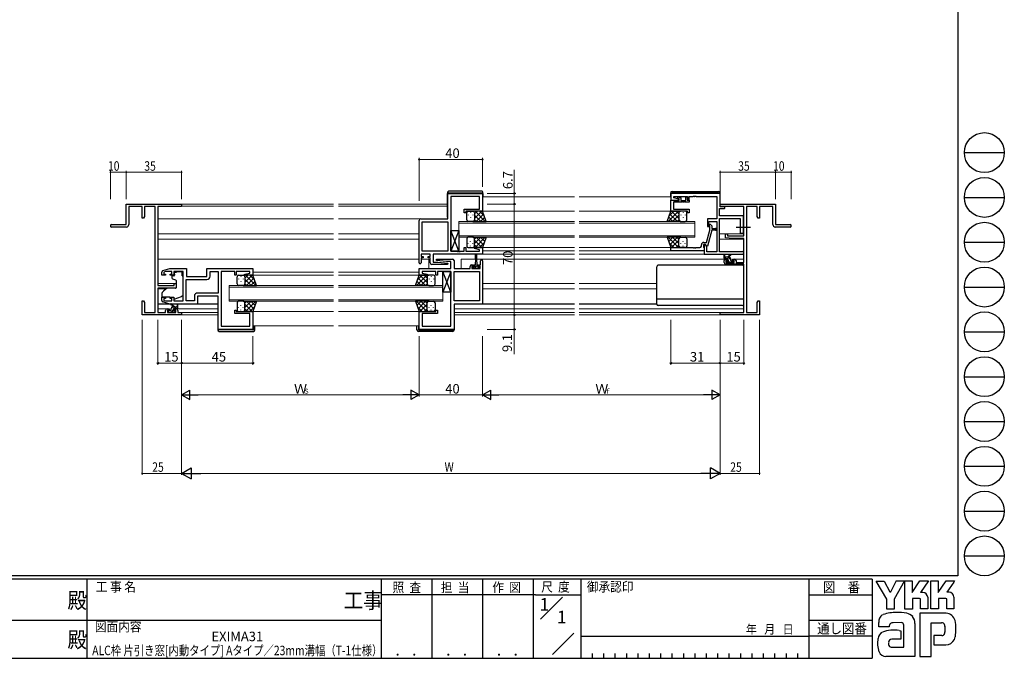
# Model space of a CAD drawing. Extents: x 0 to 1133, y 0 to 806.
# Drawn here: x 512 to 1133, y 0 to 403 of the extents above; entities that cross this region are included whole.
import ezdxf
from ezdxf.enums import TextEntityAlignment as Align

# ---------------------------------------------------------------- set-up
doc = ezdxf.new("R2010")
doc.units = 0
doc.linetypes.add('YCENTER_1', pattern=[13, 10, -1, 1, -1])
doc.layers.add('USER1', color=3, linetype='CONTINUOUS')
doc.layers.add('YKK_ZWAK', color=7, linetype='CONTINUOUS')
for name, color, linetype, lineweight in [('YKK_11', 7, 'CONTINUOUS', 30), ('YKK_12', 2, 'CONTINUOUS', 13), ('YKK_13', 4, 'CONTINUOUS', 30), ('YKK_D', 6, 'CONTINUOUS', 13)]:
    doc.layers.add(name, color=color, linetype=linetype, lineweight=lineweight)
doc.styles.get("Standard").update_dxf_attribs({"font": 'ROMANS.SHX', "bigfont": 'EXTFONT.SHX'})
doc.styles.add('YKK_OSSTYLE1', font='romans.shx', dxfattribs={"width": 0.9, "bigfont": 'EXTFONT.SHX'})

# ---------------------------------------------------------------- blocks, each defined once
blk = doc.blocks.new('A201')
at = {"layer": 'YKK_ZWAK', "color": 254, "linetype": 'Continuous'}
for p, q in [((571, 410), (571, 35)), ((571, 35), (21, 35)), ((544, 34), (21, 34)), ((296, 34), (296, 9)), ((389, 34), (389, 9)), ((437, 34), (437, 9)), ((452, 34), (452, 9)), ((524, 34), (524, 9)), ((544, 34), (544, 9)), ((548.59, 27.71), (545.31, 33.35)), ((545.31, 33.35), (547.82, 33.35)), ((547.82, 33.35), (549.62, 29.99)), ((551.6, 33.43), (549.77, 29.88)), ((554.19, 33.43), (550.95, 27.7)), ((551.6, 33.43), (554.19, 33.43)), ((554.33, 24.55), (554.33, 33.41)), ((554.33, 33.41), (556.63, 33.41)), ((556.63, 29.77), (559.04, 33.45)), ((556.63, 33.41), (556.63, 29.77)), ((559.04, 33.45), (561.77, 33.45)), ((561.77, 33.45), (559.24, 29.78)), ((562.55, 24.63), (562.55, 33.49)), ((562.55, 33.49), (564.89, 33.49)), ((564.89, 29.78), (567.34, 33.49)), ((564.89, 33.49), (564.89, 29.78)), ((567.34, 33.49), (570.04, 33.49)), ((569.77, 33.02), (567.54, 29.84)), ((570.04, 33.49), (569.77, 33.02)), ((549.62, 29.99), (549.77, 29.88)), ((559.99, 29.78), (559.24, 29.78)), ((561.53, 28.24), (561.53, 24.61)), ((568.29, 29.84), (567.54, 29.84)), ((569.83, 28.24), (569.83, 24.65)), ((548.59, 24.53), (548.59, 27.71)), ((550.95, 27.7), (550.95, 24.53)), ((558.98, 27.87), (556.7, 27.87)), ((556.7, 27.87), (556.7, 24.55)), ((559.29, 27.75), (558.98, 27.87)), ((559.29, 24.61), (559.29, 27.75)), ((567.26, 27.89), (564.99, 27.89)), ((564.99, 27.89), (564.99, 24.63)), ((567.57, 27.77), (567.26, 27.89)), ((567.57, 24.65), (567.57, 27.77)), ((550.95, 24.53), (548.59, 24.53)), ((556.7, 24.55), (554.33, 24.55)), ((559.02, 23.22), (559.02, 9.57)), ((567.3, 23.22), (559.02, 23.22)), ((561.53, 24.61), (559.29, 24.61)), ((564.99, 24.63), (562.55, 24.63)), ((567.57, 24.68), (567.61, 24.65)), ((569.83, 24.65), (567.57, 24.65)), ((524, 21), (544, 21)), ((546.08, 18.95), (546.08, 20.33)), ((549.41, 18.95), (546.08, 18.95)), ((553.25, 20.28), (550.61, 20.23)), ((554.02, 12.52), (554.02, 19.47)), ((557.51, 20.01), (557.51, 9.59)), ((562.61, 9.57), (562.61, 20.24)), ((562.61, 20.24), (565.93, 20.24)), ((566.98, 19.17), (566.99, 17.29)), ((452, 16), (524, 16)), ((552.55, 17.73), (553.05, 17.62)), ((553.05, 17.62), (553.05, 15.05)), ((566.01, 16.15), (563.48, 16.15)), ((563.48, 16.15), (563.48, 13.2)), ((550, 12.52), (554.02, 12.52)), ((553.05, 15.05), (550.2, 15.05)), ((553.71, 12.52), (553.96, 12.52)), ((554.02, 12.52), (554.02, 12.52)), ((563.48, 13.2), (567.28, 13.2)), ((567.28, 13.2), (568.06, 13.37)), ((549.41, 9.53), (548.34, 9.53)), ((557.28, 9.55), (549.41, 9.53)), ((557.51, 9.59), (557.28, 9.55)), ((559.02, 9.57), (562.05, 9.57)), ((562.05, 9.57), (562.61, 9.57)), ((21, 9), (544, 9))]:
    blk.add_line(p, q, dxfattribs=at)
at = {"layer": 'YKK_ZWAK', "color": 8, "linetype": 'Continuous'}
for p, q in [((573.13, 168.56), (585.73, 168.56)), ((573.13, 154.42), (585.73, 154.42)), ((573.13, 140.28), (585.73, 140.28)), ((573.13, 126.14), (585.73, 126.14)), ((573.13, 112), (585.73, 112)), ((573.13, 97.86), (585.73, 97.86)), ((573.13, 83.72), (585.73, 83.72)), ((573.13, 69.58), (585.73, 69.58)), ((573.13, 55.44), (585.73, 55.44)), ((573.13, 41.3), (585.73, 41.3))]:
    blk.add_line(p, q, dxfattribs=at)
at = {"layer": 'YKK_ZWAK', "color": 131, "linetype": 'Continuous'}
for p, q in [((405, 34), (405, 9)), ((421, 34), (421, 9)), ((437.7, 29), (389, 29)), ((437.7, 29), (452, 29)), ((439.26, 21.33), (446.19, 28.25)), ((524, 29), (544, 29)), ((205, 21), (297, 21)), ((297, 21), (389, 21)), ((443.05, 10.18), (449.85, 16.98)), ((544, 16), (524, 16)), ((455.6, 10.5), (455.6, 9)), ((459.2, 10.5), (459.2, 9)), ((462.8, 10.5), (462.8, 9)), ((466.4, 10.5), (466.4, 9)), ((470, 10.5), (470, 9)), ((473.6, 10.5), (473.6, 9)), ((477.2, 10.5), (477.2, 9)), ((480.8, 10.5), (480.8, 9)), ((484.4, 10.5), (484.4, 9)), ((488, 10.5), (488, 9)), ((491.6, 10.5), (491.6, 9)), ((495.2, 10.5), (495.2, 9)), ((498.8, 10.5), (498.8, 9)), ((502.4, 10.5), (502.4, 9)), ((506, 10.5), (506, 9)), ((509.6, 10.5), (509.6, 9)), ((513.2, 10.5), (513.2, 9)), ((516.8, 10.5), (516.8, 9)), ((520.4, 10.5), (520.4, 9))]:
    blk.add_line(p, q, dxfattribs=at)
at = {"layer": 'YKK_ZWAK', "color": 8, "linetype": 'Continuous'}
for centre in [(579.43, 168.56), (579.43, 154.42), (579.43, 140.28), (579.43, 126.14), (579.43, 112), (579.43, 97.86), (579.43, 83.72), (579.43, 69.58), (579.43, 55.44), (579.43, 41.3)]:
    blk.add_circle(centre, 6.3, dxfattribs=at)
at = {"layer": 'YKK_ZWAK', "color": 254, "linetype": 'Continuous'}
for centre, radius, start, end in [((559.99, 28.24), 1.54, 0.0017, 89.996), ((568.29, 28.29), 1.54, 0.0017, 89.996), ((548, 21.1), 1.75, 109.0213, 161.5126), ((551.66, 10.86), 12.63, 89.8916, 109.3085), ((552.03, 8.67), 14.82, 78.7801, 91.4694), ((554.38, 20.07), 3.18, 40.6642, 80.3169), ((554.22, 20.08), 3.29, 358.7806, 38.7656), ((567.19, 20.11), 3.1, 14.4457, 87.0875), ((549.69, 20.31), 3.6, 158.4108, 179.7178), ((550.91, 18.99), 1.51, 138.4638, 181.7136), ((550.51, 19.02), 1.21, 85.5055, 126.7804), ((552.9, 19.18), 1.16, 14.7552, 72.4499), ((566.05, 19.37), 0.878, 16.4312, 96.9166), ((564.38, 18.85), 2.62, 4.9342, 17.0355), ((555.55, 18.15), 14.9, 350.9903, 10.6762), ((548.59, 14.77), 2.79, 121.8271, 169.0847), ((550.8, 8.39), 9.51, 79.381, 112.0583), ((566.01, 17.08), 0.933, 269.9547, 342.9014), ((564.36, 17.54), 2.64, 343.6902, 354.7536), ((567.24, 16.32), 3.07, 285.4429, 349.9045), ((553.61, 13.72), 7.92, 168.7637, 199.8008), ((550.84, 13.77), 1.69, 171.082, 216.7192), ((550.21, 14.01), 1.03, 90.3395, 178.0364), ((550.18, 13.6), 1.09, 230.9728, 260.7549), ((548.6, 12.25), 2.73, 207.3144, 263.5946)]:
    blk.add_arc(centre, radius, start, end, dxfattribs=at)
at = {"layer": 'YKK_ZWAK', "color": 131, "linetype": 'Continuous', "style": 'YKK_OSSTYLE1', "width": 0.9}
for s, height, p in [('工 事 名', 3, (298.87, 30.05)), ('照  査', 3, (392.56, 29.87)), ('担  当', 3, (407.82, 29.87)), ('作  図', 3, (424.09, 29.88)), ('尺  度', 3, (439.51, 30.04)), ('御承認印', 3, (453.91, 30.05)), ('図\u3000番', 3.2, (528.43, 29.81)), ('図面内容', 3, (298.58, 17.47)), ('年   月   日', 2.828, (504.13, 16.74)), ('通し図番', 3.2, (526.63, 16.8)), (' ． ．', 3.5, (392.18, 9.75)), (' ． ．', 3.5, (408.18, 9.75)), (' ． ．', 3.5, (424.18, 9.75))]:
    blk.add_text(s, height=height, dxfattribs=at).set_placement(p)
at = {"layer": 'YKK_ZWAK', "color": 254, "linetype": 'Continuous', "style": 'YKK_OSSTYLE1', "width": 0.9}
for s, p in [('殿', (289.94, 24.75)), ('工事', (377.17, 24.75)), ('殿', (289.94, 12.37))]:
    blk.add_text(s, height=5, dxfattribs=at).set_placement(p)

msp = doc.modelspace()

# ---------------------------------------------------------------- linework, layer by layer
at = {"layer": 'YKK_11', "linetype": 'ByBlock', "lineweight": -2, "ltscale": 0.5}
for p, q in [((781.96, 277.38), (781.96, 293.38)), ((781.96, 293.38), (803.96, 293.38)), ((803.96, 293.38), (803.96, 282.18)), ((953.96, 293.38), (922.96, 293.38)), ((922.96, 293.38), (922.96, 289.18)), ((953.96, 284.98), (953.96, 293.38)), ((783.96, 291.45), (783.96, 256.91)), ((802.03, 291.45), (783.96, 291.45)), ((802.03, 283.38), (802.03, 291.45)), ((922.96, 282.18), (922.96, 289.18)), ((922.96, 289.18), (924.29, 289.18)), ((922.96, 289.18), (927.92, 289.18)), ((924.29, 289.18), (924.57, 289)), ((924.57, 289), (924.75, 288.88)), ((930.01, 287.88), (924.59, 287.88)), ((924.59, 287.88), (924.59, 283.38)), ((924.75, 288.88), (928.16, 288.88)), ((924.86, 290.54), (924.86, 291.48)), ((924.86, 291.48), (933.46, 291.48)), ((927.99, 289.71), (924.86, 290.54)), ((927.15, 290.36), (927.58, 291.26)), ((928.16, 289.88), (927.15, 290.36)), ((927.58, 291.26), (929.16, 290.52)), ((927.92, 289.18), (927.99, 289.71)), ((928.16, 288.88), (928.16, 289.88)), ((929.16, 290.52), (929.16, 288.88)), ((929.16, 288.88), (932.26, 288.88)), ((930.19, 288), (930.01, 287.88)), ((930.74, 288), (930.19, 288)), ((930.92, 287.88), (930.74, 288)), ((931.01, 287.88), (930.92, 287.88)), ((931.19, 288), (931.01, 287.88)), ((931.74, 288), (931.19, 288)), ((931.92, 287.88), (931.74, 288)), ((934.46, 287.88), (931.92, 287.88)), ((932.26, 288.88), (932.26, 291.18)), ((932.26, 291.18), (933.26, 291.18)), ((933.26, 291.18), (933.26, 289.18)), ((933.26, 289.18), (934.46, 289.18)), ((933.46, 291.48), (933.46, 289.18)), ((933.46, 289.18), (934.46, 289.18)), ((934.46, 289.18), (934.46, 291.48)), ((934.46, 291.48), (937.01, 291.48)), ((934.46, 289.18), (934.46, 287.88)), ((937.01, 291.48), (937.19, 291.6)), ((937.19, 291.6), (937.74, 291.6)), ((937.74, 291.6), (937.92, 291.48)), ((937.92, 291.48), (938.01, 291.48)), ((938.01, 291.48), (938.19, 291.6)), ((938.19, 291.6), (938.74, 291.6)), ((938.74, 291.6), (938.92, 291.48)), ((938.92, 291.48), (951.96, 291.48)), ((951.96, 291.48), (951.96, 277.38)), ((792.46, 281.18), (792.46, 283.38)), ((792.46, 283.38), (802.03, 283.38)), ((793.46, 281.18), (792.46, 281.18)), ((803.96, 282.18), (793.46, 282.18)), ((793.46, 282.18), (793.46, 281.18)), ((933.46, 282.18), (922.96, 282.18)), ((924.59, 283.38), (934.46, 283.38)), ((933.46, 281.18), (933.46, 282.18)), ((934.46, 281.18), (933.46, 281.18)), ((934.46, 283.38), (934.46, 281.18)), ((953.59, 279.18), (953.59, 283.78)), ((953.59, 283.78), (956.36, 283.78)), ((956.36, 284.98), (953.96, 284.98)), ((763.96, 249.58), (763.96, 276.38)), ((764.96, 277.38), (781.96, 277.38)), ((765.89, 256.91), (765.89, 275.45)), ((765.89, 275.45), (781.96, 275.45)), ((781.96, 275.45), (781.96, 256.91)), ((781.96, 275.45), (781.96, 256.91)), ((951.96, 277.38), (945.96, 277.38)), ((945.96, 277.38), (945.96, 272.58)), ((946.96, 272.58), (946.96, 275.75)), ((946.96, 275.75), (951.96, 275.75)), ((947.99, 273.71), (948.76, 272.93)), ((951.96, 275.75), (951.96, 256.61)), ((968.66, 279.18), (953.59, 279.18)), ((953.59, 256.61), (953.59, 277.55)), ((953.59, 277.55), (966.66, 277.55)), ((966.66, 277.55), (966.66, 268.38)), ((968.66, 272.34), (968.66, 279.18)), ((945.48, 262.48), (947.56, 270.25)), ((945.96, 272.58), (946.96, 272.58)), ((948.76, 270.08), (946.06, 259.98)), ((947.56, 272.44), (947.14, 272.86)), ((947.56, 270.25), (947.56, 272.44)), ((948.76, 272.93), (948.76, 271.28)), ((948.76, 271.28), (951.16, 271.28)), ((951.16, 270.08), (948.76, 270.08)), ((966.66, 268.38), (968.66, 268.38)), ((968.54, 272.16), (968.66, 272.34)), ((968.54, 271.61), (968.54, 272.16)), ((968.66, 271.43), (968.54, 271.61)), ((968.66, 268.38), (968.66, 271.43)), ((944.76, 261.18), (943.46, 261.18)), ((943.46, 261.18), (943.46, 259.38)), ((943.66, 262.48), (945.48, 262.48)), ((944.76, 261.18), (943.96, 261.18)), ((943.96, 261.18), (943.96, 254.98)), ((945.59, 259.75), (944.76, 261.18)), ((945.46, 259.98), (944.76, 261.18)), ((770.96, 254.98), (765.16, 254.98)), ((765.16, 254.98), (765.16, 253.48)), ((781.96, 256.91), (765.89, 256.91)), ((770.96, 253.48), (770.96, 254.98)), ((803.96, 254.98), (772.89, 254.98)), ((772.89, 254.98), (772.89, 249.98)), ((783.96, 256.91), (788.01, 256.91)), ((788.01, 256.91), (788.19, 256.79)), ((788.19, 256.79), (788.74, 256.79)), ((788.74, 256.79), (788.92, 256.91)), ((788.92, 256.91), (789.01, 256.91)), ((789.01, 256.91), (789.19, 256.79)), ((789.19, 256.79), (789.74, 256.79)), ((789.74, 256.79), (789.92, 256.91)), ((789.92, 256.91), (792.46, 256.91)), ((792.46, 256.91), (792.46, 259.18)), ((792.46, 259.18), (793.46, 259.18)), ((793.46, 259.18), (793.46, 256.91)), ((793.46, 256.91), (802.03, 256.91)), ((798.93, 258.66), (799, 259.18)), ((802.03, 257.83), (798.93, 258.66)), ((799, 259.18), (803.96, 259.18)), ((802.03, 256.91), (802.03, 257.83)), ((803.96, 259.18), (803.96, 254.98)), ((922.96, 257.18), (922.96, 259.18)), ((922.96, 259.18), (937.01, 259.18)), ((943.96, 257.18), (922.96, 257.18)), ((937.01, 259.18), (937.19, 259.06)), ((937.19, 259.06), (937.74, 259.06)), ((937.74, 259.06), (937.92, 259.18)), ((937.92, 259.18), (938.01, 259.18)), ((938.01, 259.18), (938.19, 259.06)), ((938.19, 259.06), (938.74, 259.06)), ((938.74, 259.06), (938.92, 259.18)), ((938.92, 259.18), (941.16, 259.18)), ((942.16, 260.18), (942.16, 260.98)), ((943.46, 259.38), (943.66, 259.18)), ((943.66, 259.18), (943.96, 258.88)), ((943.96, 258.88), (943.96, 257.18)), ((943.96, 254.98), (968.15, 254.98)), ((946.06, 259.98), (945.46, 259.98)), ((945.59, 256.61), (945.59, 259.75)), ((951.96, 256.61), (945.59, 256.61)), ((968.15, 256.61), (953.59, 256.61)), ((765.16, 253.48), (766.56, 253.48)), ((766.56, 252.68), (765.16, 252.68)), ((765.16, 252.68), (765.16, 249.58)), ((766.56, 253.48), (766.56, 252.68)), ((769.56, 252.68), (769.56, 253.48)), ((769.56, 253.48), (770.96, 253.48)), ((770.96, 252.68), (769.56, 252.68)), ((770.96, 249.48), (770.96, 252.68)), ((772.89, 249.98), (775.77, 249.98)), ((774.94, 251.03), (774.99, 251.98)), ((781.16, 250.48), (774.94, 251.03)), ((774.99, 251.98), (784.96, 251.98)), ((775.77, 249.98), (781.98, 249.44)), ((784.03, 250.48), (781.16, 250.48)), ((781.98, 249.44), (781.94, 248.48)), ((784.03, 245.98), (784.03, 250.48)), ((785.96, 250.98), (785.96, 245.98)), ((802.76, 248.28), (802.76, 250.88)), ((803.96, 250.88), (803.96, 223.58)), ((601.46, 241.68), (601.46, 243.74)), ((602.18, 244.7), (606.46, 245.98)), ((603.86, 244.05), (602.66, 243.7)), ((602.66, 243.7), (602.66, 242.48)), ((607.86, 244.05), (603.86, 244.05)), ((606.46, 245.98), (616.96, 245.98)), ((607.86, 242.48), (607.86, 244.05)), ((614.96, 244.05), (609.06, 244.05)), ((609.06, 244.05), (609.06, 241.68)), ((614.96, 225.51), (614.96, 244.05)), ((616.96, 245.98), (616.96, 240.98)), ((629.96, 240.98), (629.96, 245.98)), ((629.96, 245.98), (658.96, 245.98)), ((631.89, 241.05), (631.89, 244.05)), ((631.89, 244.05), (636.96, 244.05)), ((636.96, 244.05), (636.96, 230.51)), ((638.96, 244.05), (638.96, 209.51)), ((643.01, 244.05), (638.96, 244.05)), ((643.19, 244.17), (643.01, 244.05)), ((643.74, 244.17), (643.19, 244.17)), ((643.92, 244.05), (643.74, 244.17)), ((644.01, 244.05), (643.92, 244.05)), ((644.19, 244.17), (644.01, 244.05)), ((644.74, 244.17), (644.19, 244.17)), ((644.92, 244.05), (644.74, 244.17)), ((647.46, 244.05), (644.92, 244.05)), ((647.46, 241.78), (647.46, 244.05)), ((657.03, 244.05), (648.46, 244.05)), ((648.46, 244.05), (648.46, 241.78)), ((653.93, 242.31), (657.03, 243.14)), ((657.03, 243.14), (657.03, 244.05)), ((658.96, 245.98), (658.96, 241.78)), ((763.96, 241.78), (763.96, 245.98)), ((763.96, 245.98), (784.03, 245.98)), ((774.46, 244.05), (765.89, 244.05)), ((765.89, 244.05), (765.89, 243.14)), ((765.89, 243.14), (768.99, 242.31)), ((781.94, 248.48), (771.96, 248.48)), ((774.46, 241.78), (774.46, 244.05)), ((778.01, 244.05), (775.46, 244.05)), ((775.46, 244.05), (775.46, 241.78)), ((778.19, 244.17), (778.01, 244.05)), ((778.74, 244.17), (778.19, 244.17)), ((778.92, 244.05), (778.74, 244.17)), ((779.01, 244.05), (778.92, 244.05)), ((779.19, 244.17), (779.01, 244.05)), ((779.74, 244.17), (779.19, 244.17)), ((779.92, 244.05), (779.74, 244.17)), ((783.96, 244.05), (779.92, 244.05)), ((783.96, 209.51), (783.96, 244.05)), ((785.96, 245.98), (796.06, 245.98)), ((785.96, 225.51), (785.96, 244.05)), ((785.96, 244.05), (802.03, 244.05)), ((796.06, 245.98), (796.06, 247.28)), ((797.06, 248.28), (798.36, 248.28)), ((798.36, 247.48), (797.26, 247.48)), ((797.26, 247.48), (797.26, 245.98)), ((797.26, 245.98), (802.46, 245.98)), ((798.36, 248.28), (798.36, 247.48)), ((801.36, 247.48), (801.36, 248.28)), ((801.36, 248.28), (802.76, 248.28)), ((802.46, 247.48), (801.36, 247.48)), ((802.03, 244.05), (802.03, 225.51)), ((802.03, 244.05), (802.03, 225.51)), ((802.46, 245.98), (802.46, 247.48)), ((603.76, 241.68), (601.46, 241.68)), ((602.66, 242.48), (603.76, 242.48)), ((603.76, 242.48), (603.76, 241.68)), ((606.76, 241.68), (606.76, 242.48)), ((606.76, 242.48), (607.86, 242.48)), ((609.06, 241.68), (606.76, 241.68)), ((616.89, 225.51), (616.89, 239.05)), ((616.89, 225.51), (616.89, 239.05)), ((616.89, 239.05), (629.89, 239.05)), ((616.96, 240.98), (629.96, 240.98)), ((648.46, 241.78), (647.46, 241.78)), ((654, 241.78), (653.93, 242.31)), ((658.96, 241.78), (654, 241.78)), ((768.92, 241.78), (763.96, 241.78)), ((768.99, 242.31), (768.92, 241.78)), ((775.46, 241.78), (774.46, 241.78)), ((636.96, 230.51), (624.03, 230.51)), ((601.46, 225.83), (601.46, 227.88)), ((601.46, 227.88), (603.76, 227.88)), ((606.46, 223.58), (602.18, 224.87)), ((603.76, 227.08), (602.66, 227.08)), ((602.66, 227.08), (602.66, 225.87)), ((602.66, 225.87), (603.86, 225.51)), ((603.76, 227.88), (603.76, 227.08)), ((603.86, 225.51), (607.86, 225.51)), ((606.76, 227.08), (606.76, 227.88)), ((606.76, 227.88), (609.06, 227.88)), ((607.86, 227.08), (606.76, 227.08)), ((607.86, 225.51), (607.86, 227.08)), ((609.06, 227.88), (609.06, 225.51)), ((609.06, 225.51), (614.96, 225.51)), ((622.03, 225.51), (616.89, 225.51)), ((622.03, 228.51), (622.03, 225.51)), ((636.96, 228.58), (623.96, 228.58)), ((623.96, 228.58), (623.96, 223.58)), ((636.96, 207.58), (636.96, 228.58)), ((802.03, 225.51), (785.96, 225.51)), ((623.96, 223.58), (606.46, 223.58)), ((647.46, 217.58), (647.46, 219.78)), ((647.46, 219.78), (648.46, 219.78)), ((648.46, 219.78), (648.46, 218.78)), ((648.46, 218.78), (658.96, 218.78)), ((658.96, 218.78), (658.96, 207.58)), ((763.96, 207.58), (763.96, 218.78)), ((763.96, 218.78), (774.46, 218.78)), ((774.46, 218.78), (774.46, 219.78)), ((774.46, 219.78), (775.46, 219.78)), ((775.46, 219.78), (775.46, 217.58)), ((803.96, 223.58), (785.96, 223.58)), ((785.96, 223.58), (785.96, 207.58)), ((657.03, 217.58), (647.46, 217.58)), ((657.03, 209.51), (657.03, 217.58)), ((775.46, 217.58), (765.89, 217.58)), ((765.89, 217.58), (765.89, 209.51)), ((658.96, 207.58), (636.96, 207.58)), ((638.96, 209.51), (657.03, 209.51)), ((785.96, 207.58), (763.96, 207.58)), ((765.89, 209.51), (783.96, 209.51))]:
    msp.add_line(p, q, dxfattribs=at)
at = {"layer": 'YKK_11', "color": 0, "linetype": 'ByBlock', "lineweight": -2}
for p, q in [((578.96, 286.68), (613.96, 286.68)), ((578.96, 273.68), (578.96, 286.68)), ((613.96, 286.68), (613.96, 285.05)), ((953.96, 286.68), (988.96, 286.68)), ((953.96, 285.05), (953.96, 286.68)), ((988.96, 286.68), (988.96, 273.68)), ((580.59, 285.05), (580.59, 273.68)), ((588.96, 285.05), (580.59, 285.05)), ((588.96, 277.68), (588.96, 285.05)), ((590.59, 285.05), (590.59, 278.77)), ((597.33, 285.05), (590.59, 285.05)), ((597.33, 218.31), (597.33, 285.05)), ((613.96, 285.05), (598.96, 285.05)), ((598.96, 285.05), (598.96, 235.18)), ((968.96, 285.05), (953.96, 285.05)), ((968.96, 266.58), (968.96, 285.05)), ((970.59, 285.05), (970.59, 218.31)), ((977.33, 285.05), (970.59, 285.05)), ((977.33, 278.77), (977.33, 285.05)), ((987.33, 285.05), (978.96, 285.05)), ((978.96, 285.05), (978.96, 277.68)), ((987.33, 273.68), (987.33, 285.05)), ((569.71, 273.68), (578.96, 273.68)), ((589.96, 277.68), (588.96, 277.68)), ((590.59, 278.77), (589.96, 277.68)), ((977.96, 277.68), (977.33, 278.77)), ((978.96, 277.68), (977.96, 277.68)), ((988.96, 273.68), (998.21, 273.68)), ((579.09, 272.18), (569.71, 272.18)), ((957.46, 267.88), (958.66, 267.88)), ((957.46, 265.28), (957.46, 267.88)), ((958.66, 267.88), (958.66, 266.58)), ((998.21, 272.18), (988.83, 272.18)), ((961.96, 264.88), (957.46, 265.28)), ((958.66, 266.58), (968.96, 266.58)), ((968.96, 264.88), (961.96, 264.88)), ((968.96, 249.88), (968.96, 264.88)), ((956.46, 249.68), (956.46, 250.98)), ((957.46, 251.98), (958.76, 251.98)), ((957.66, 251.18), (957.66, 249.68)), ((958.76, 251.18), (957.66, 251.18)), ((957.66, 249.68), (962.86, 249.68)), ((958.76, 251.98), (958.76, 251.18)), ((961.76, 251.98), (963.06, 251.98)), ((961.76, 251.18), (961.76, 251.98)), ((962.86, 251.18), (961.76, 251.18)), ((962.86, 249.68), (962.86, 251.18)), ((964.06, 250.98), (964.06, 249.88)), ((964.06, 249.88), (968.96, 249.88)), ((968.96, 248.68), (957.46, 248.68)), ((968.96, 218.31), (968.96, 248.68)), ((609.26, 236.48), (610.46, 236.48)), ((609.26, 235.18), (609.26, 236.48)), ((610.46, 236.48), (610.46, 233.88)), ((598.96, 235.18), (609.26, 235.18)), ((598.96, 233.48), (598.96, 218.31)), ((605.96, 233.48), (598.96, 233.48)), ((610.46, 233.88), (605.96, 233.48)), ((588.96, 225.68), (589.96, 225.68)), ((588.96, 222.14), (588.96, 225.68)), ((589.96, 225.68), (590.59, 224.59)), ((590.59, 224.59), (590.59, 218.31)), ((977.33, 224.59), (977.96, 225.68)), ((977.33, 218.31), (977.33, 224.59)), ((977.96, 225.68), (978.96, 225.68)), ((978.96, 225.68), (978.96, 222.14)), ((589.08, 221.96), (588.96, 222.14)), ((588.96, 221.23), (589.08, 221.41)), ((588.96, 221.14), (588.96, 221.23)), ((589.08, 220.96), (588.96, 221.14)), ((588.96, 220.23), (589.08, 220.41)), ((588.96, 216.68), (588.96, 220.23)), ((589.08, 221.41), (589.08, 221.96)), ((589.08, 220.41), (589.08, 220.96)), ((590.59, 218.31), (597.33, 218.31)), ((598.96, 218.31), (603.86, 218.31)), ((603.86, 218.31), (603.86, 219.58)), ((604.86, 220.58), (606.16, 220.58)), ((605.06, 219.78), (605.06, 218.31)), ((606.16, 219.78), (605.06, 219.78)), ((605.06, 218.31), (610.26, 218.31)), ((606.16, 220.58), (606.16, 219.78)), ((609.16, 220.58), (610.46, 220.58)), ((609.16, 219.78), (609.16, 220.58)), ((610.26, 219.78), (609.16, 219.78)), ((610.26, 218.31), (610.26, 219.78)), ((611.46, 219.58), (611.46, 218.31)), ((611.46, 218.31), (613.96, 218.31)), ((613.96, 218.31), (613.96, 216.68)), ((953.96, 216.68), (953.96, 218.31)), ((953.96, 218.31), (968.96, 218.31)), ((970.59, 218.31), (977.33, 218.31)), ((978.96, 222.14), (978.84, 221.96)), ((978.84, 221.96), (978.84, 221.41)), ((978.84, 221.41), (978.96, 221.23)), ((978.96, 221.14), (978.84, 220.96)), ((978.84, 220.96), (978.84, 220.41)), ((978.84, 220.41), (978.96, 220.23)), ((978.96, 221.23), (978.96, 221.14)), ((978.96, 220.23), (978.96, 216.68)), ((613.96, 216.68), (588.96, 216.68)), ((978.96, 216.68), (953.96, 216.68))]:
    msp.add_line(p, q, dxfattribs=at)
at = {"layer": 'YKK_11', "linetype": 'ByBlock', "lineweight": -2, "ltscale": 0.5}
for centre, radius, start, end in [((956.36, 284.38), 0.6, 269.99999, 90.00001), ((764.96, 276.38), 1, 90.00001, 179.99999), ((947.56, 273.28), 0.6, 44.99999, 225.00001), ((951.16, 270.68), 0.6, 269.99999, 90.00001), ((943.66, 260.98), 1.5, 90.00001, 179.99999), ((941.16, 260.18), 1, 270.00001, 359.99999), ((968.15, 255.8), 0.815, 269.99999, 90.00001), ((764.56, 249.58), 0.6, 179.99999, 0.00001), ((771.96, 249.48), 1, 180.00001, 269.99999), ((784.96, 250.98), 1, 0.00001, 89.99999), ((803.36, 250.88), 0.6, 359.99999, 180.00001), ((602.46, 243.74), 1, 106.69926, 180.00004), ((797.06, 247.28), 1, 90.00001, 179.99999), ((629.89, 241.05), 2, 270.00001, 359.99999), ((624.03, 228.51), 2, 90.00001, 179.99999), ((602.46, 225.83), 1, 179.99996, 253.30074)]:
    msp.add_arc(centre, radius, start, end, dxfattribs=at)
at = {"layer": 'YKK_11', "color": 0, "linetype": 'ByBlock', "lineweight": -2}
for centre, radius, start, end in [((569.71, 272.93), 0.75, 89.99999, 270.00001), ((579.09, 273.68), 1.5, 270.00001, 359.99999), ((988.83, 273.68), 1.5, 180.00001, 269.99999), ((998.21, 272.93), 0.75, 269.99999, 90.00001), ((957.46, 250.98), 1, 90.00001, 179.99999), ((957.46, 249.68), 1, 180.00001, 269.99999), ((963.06, 250.98), 1, 0.00001, 89.99999), ((604.86, 219.58), 1, 90.00001, 179.99999), ((610.46, 219.58), 1, 0.00001, 89.99999)]:
    msp.add_arc(centre, radius, start, end, dxfattribs=at)
at = {"layer": 'YKK_12', "ltscale": 1.5}
for p, q in [((709.96, 286.68), (613.66, 286.68)), ((781.76, 286.68), (712.96, 286.68)), ((861.96, 291.18), (803.96, 291.18)), ((922.96, 291.18), (864.96, 291.18)), ((709.96, 285.28), (613.96, 285.28)), ((781.76, 285.28), (712.96, 285.28)), ((861.96, 282.18), (803.96, 282.18)), ((923.46, 282.18), (864.96, 282.18)), ((709.96, 277.38), (598.96, 277.38)), ((764.96, 277.38), (712.96, 277.38)), ((788.96, 265.68), (788.96, 275.68)), ((788.96, 275.68), (861.96, 275.68)), ((861.96, 274.68), (788.96, 274.68)), ((937.96, 275.68), (864.96, 275.68)), ((864.96, 274.68), (937.96, 274.68)), ((937.96, 265.68), (937.96, 275.68)), ((709.96, 267.88), (598.96, 267.88)), ((763.96, 267.88), (712.96, 267.88)), ((968.96, 267.88), (953.59, 267.88)), ((709.96, 264.48), (598.96, 264.48)), ((763.96, 264.48), (712.96, 264.48)), ((788.96, 266.68), (861.96, 266.68)), ((861.96, 265.68), (788.96, 265.68)), ((937.96, 266.68), (864.96, 266.68)), ((864.96, 265.68), (937.96, 265.68)), ((968.96, 264.48), (953.59, 264.48)), ((861.96, 254.98), (773.19, 254.98)), ((861.96, 259.18), (803.46, 259.18)), ((861.96, 257.18), (803.96, 257.18)), ((923.46, 259.18), (864.96, 259.18)), ((923.26, 257.18), (864.96, 257.18)), ((944.26, 254.98), (864.96, 254.98)), ((709.96, 251.98), (598.96, 251.98)), ((763.96, 251.98), (712.96, 251.98)), ((769.96, 251.98), (765.16, 251.98)), ((769.96, 251.98), (769.96, 246.09)), ((799.61, 251.98), (790.46, 251.98)), ((790.46, 251.98), (790.46, 246.09)), ((861.96, 251.98), (800.11, 251.98)), ((957.46, 251.98), (864.96, 251.98)), ((968.96, 251.98), (963.06, 251.98)), ((709.96, 243.78), (658.96, 243.78)), ((763.96, 243.78), (712.96, 243.78)), ((610.46, 236.48), (598.96, 236.48)), ((709.96, 241.78), (658.72, 241.78)), ((764.21, 241.78), (712.96, 241.78)), ((861.96, 236.48), (803.96, 236.48)), ((913.96, 236.48), (864.96, 236.48)), ((604.09, 233.08), (598.96, 233.08)), ((643.96, 225.28), (643.96, 235.28)), ((643.96, 235.28), (709.96, 235.28)), ((709.96, 234.28), (643.96, 234.28)), ((778.96, 235.28), (712.96, 235.28)), ((712.96, 234.28), (778.96, 234.28)), ((778.96, 225.28), (778.96, 235.28)), ((861.96, 233.08), (803.96, 233.08)), ((913.96, 233.08), (864.96, 233.08)), ((643.96, 226.28), (709.96, 226.28)), ((709.96, 225.28), (643.96, 225.28)), ((778.96, 226.28), (712.96, 226.28)), ((712.96, 225.28), (778.96, 225.28)), ((604.86, 220.58), (598.96, 220.58)), ((636.76, 220.58), (610.46, 220.58)), ((636.76, 218.31), (613.66, 218.31)), ((709.96, 218.78), (658.46, 218.78)), ((764.46, 218.78), (712.96, 218.78)), ((861.96, 220.58), (786.06, 220.58)), ((861.96, 218.31), (786.06, 218.31)), ((968.96, 220.58), (864.96, 220.58)), ((968.66, 218.31), (864.96, 218.31)), ((636.76, 216.68), (613.66, 216.68)), ((861.96, 216.68), (786.06, 216.68)), ((954.26, 216.68), (864.96, 216.68)), ((709.96, 209.78), (658.96, 209.78)), ((763.96, 209.78), (712.96, 209.78))]:
    msp.add_line(p, q, dxfattribs=at)
at = {"layer": 'YKK_13', "ltscale": 1.5}
for p, q in [((781.76, 293.69), (781.76, 293.68)), ((781.76, 293.68), (782.26, 293.68)), ((781.76, 293.68), (781.76, 293.38)), ((781.76, 278.38), (781.76, 293.38)), ((782.26, 293.68), (803.76, 293.68)), ((803.26, 294.87), (782.76, 294.69)), ((803.76, 293.68), (804.26, 293.68)), ((804.26, 293.68), (804.26, 293.87)), ((804.26, 293.38), (804.26, 293.68)), ((804.26, 293.38), (804.26, 291.18)), ((923.16, 293.58), (922.66, 293.58)), ((922.66, 293.58), (922.66, 291.18)), ((953.46, 293.58), (923.16, 293.58)), ((923.66, 294.58), (952.96, 294.58)), ((953.96, 293.58), (953.46, 293.58)), ((953.96, 292.88), (953.96, 293.58)), ((793.96, 276.68), (793.96, 281.18)), ((794.91, 279.85), (794.91, 279.65)), ((794.96, 282.18), (797.96, 282.18)), ((796.33, 281.26), (796.33, 281.06)), ((797.74, 279.85), (797.74, 279.65)), ((803.96, 282.18), (797.96, 282.18)), ((798.96, 277.56), (803.58, 282.18)), ((798.96, 280.39), (800.76, 282.18)), ((798.96, 281.18), (798.96, 277.58)), ((798.96, 280.78), (798.96, 276.68)), ((799.23, 282.18), (805.73, 275.68)), ((799.91, 275.68), (804.61, 280.38)), ((802.06, 282.18), (805.02, 279.22)), ((806.29, 275.68), (803.96, 282.18)), ((920.64, 275.68), (922.96, 282.18)), ((927.7, 282.18), (921.2, 275.68)), ((924.87, 282.18), (921.91, 279.22)), ((927.02, 275.68), (922.32, 280.38)), ((922.96, 282.18), (928.96, 282.18)), ((927.96, 277.56), (923.34, 282.18)), ((927.96, 280.39), (926.17, 282.18)), ((927.96, 281.18), (927.96, 277.58)), ((927.96, 280.78), (927.96, 276.68)), ((931.96, 282.18), (928.96, 282.18)), ((929.19, 279.85), (929.19, 279.65)), ((930.6, 281.26), (930.6, 281.06)), ((932.02, 279.85), (932.02, 279.65)), ((932.96, 276.68), (932.96, 281.18)), ((797.96, 275.68), (794.96, 275.68)), ((796.33, 278.23), (796.33, 278.03)), ((797.74, 275.68), (806.29, 275.68)), ((798.96, 279.62), (802.9, 275.68)), ((798.96, 276.8), (800.08, 275.68)), ((802.74, 275.68), (805.35, 278.3)), ((929.19, 275.68), (920.64, 275.68)), ((924.19, 275.68), (921.58, 278.3)), ((927.96, 279.62), (924.02, 275.68)), ((927.96, 276.8), (926.85, 275.68)), ((928.96, 275.68), (931.96, 275.68)), ((930.6, 278.23), (930.6, 278.03)), ((788.96, 256.91), (783.96, 269.91)), ((788.96, 269.91), (783.96, 256.91)), ((783.96, 256.91), (783.96, 269.91)), ((783.96, 269.91), (788.96, 269.91)), ((788.96, 269.91), (788.96, 256.91)), ((793.96, 264.68), (793.96, 260.18)), ((794.91, 261.52), (794.91, 261.72)), ((797.96, 265.68), (794.96, 265.68)), ((796.33, 263.13), (796.33, 263.33)), ((797.74, 265.68), (806.29, 265.68)), ((797.74, 261.52), (797.74, 261.72)), ((798.96, 261.74), (802.9, 265.68)), ((798.96, 264.57), (800.08, 265.68)), ((798.96, 260.58), (798.96, 264.68)), ((798.96, 263.8), (803.58, 259.18)), ((798.96, 260.18), (798.96, 263.78)), ((799.23, 259.18), (805.73, 265.68)), ((799.91, 265.68), (804.61, 260.99)), ((802.06, 259.18), (805.02, 262.14)), ((802.74, 265.68), (805.35, 263.07)), ((806.29, 265.68), (803.96, 259.18)), ((929.19, 265.68), (920.64, 265.68)), ((920.64, 265.68), (922.96, 259.18)), ((927.7, 259.18), (921.2, 265.68)), ((924.19, 265.68), (921.58, 263.07)), ((924.87, 259.18), (921.91, 262.14)), ((927.02, 265.68), (922.32, 260.99)), ((927.96, 263.8), (923.34, 259.18)), ((927.96, 261.74), (924.02, 265.68)), ((927.96, 264.57), (926.85, 265.68)), ((927.96, 260.58), (927.96, 264.68)), ((927.96, 260.18), (927.96, 263.78)), ((928.96, 265.68), (931.96, 265.68)), ((929.19, 261.52), (929.19, 261.72)), ((930.6, 263.13), (930.6, 263.33)), ((932.02, 261.52), (932.02, 261.72)), ((932.96, 264.68), (932.96, 260.18)), ((788.96, 256.91), (783.96, 256.91)), ((794.96, 259.18), (797.96, 259.18)), ((796.33, 260.1), (796.33, 260.3)), ((803.96, 259.18), (797.96, 259.18)), ((798.96, 260.97), (800.76, 259.18)), ((922.96, 259.18), (928.96, 259.18)), ((927.96, 260.98), (926.17, 259.18)), ((931.96, 259.18), (928.96, 259.18)), ((930.6, 260.1), (930.6, 260.3)), ((799.61, 251.78), (799.36, 248.28)), ((799.61, 251.78), (799.61, 254.73)), ((800.11, 254.73), (800.11, 251.78)), ((800.11, 251.78), (800.36, 248.28)), ((956.46, 252.48), (956.46, 254.48)), ((959.66, 253.18), (956.46, 253.18)), ((956.76, 254.31), (956.96, 253.18)), ((958.76, 252.18), (956.76, 252.18)), ((958.55, 249.77), (958.05, 250.27)), ((958.26, 250.78), (958.6, 250.78)), ((958.36, 253.18), (960.58, 254.87)), ((959.36, 249.68), (958.76, 249.68)), ((958.96, 253.18), (960.78, 254.58)), ((959.06, 251.24), (959.06, 251.88)), ((961.66, 249.88), (959.56, 249.88)), ((960.66, 251.08), (960.66, 252.18)), ((960.96, 250.78), (962.36, 250.78)), ((962.36, 249.68), (961.86, 249.68)), ((962.66, 250.48), (962.66, 249.98)), ((610.56, 243.38), (609.39, 243.38)), ((609.39, 242.38), (609.39, 243.38)), ((610.56, 244.05), (614.36, 244.05)), ((610.56, 244.05), (610.56, 243.38)), ((614.36, 244.05), (614.36, 243.38)), ((614.36, 242.38), (614.36, 243.38)), ((783.96, 231.05), (778.96, 244.05)), ((783.96, 244.05), (778.96, 231.05)), ((778.96, 231.05), (778.96, 244.05)), ((778.96, 244.05), (783.96, 244.05)), ((783.96, 244.05), (783.96, 231.05)), ((797.56, 245.98), (797.56, 247.08)), ((797.56, 247.08), (798.61, 247.08)), ((802.16, 245.98), (797.56, 245.98)), ((798.61, 247.88), (798.61, 247.08)), ((798.61, 247.58), (801.11, 247.58)), ((799.36, 248.28), (799.01, 248.28)), ((800.71, 248.28), (800.36, 248.28)), ((801.11, 247.08), (801.11, 247.88)), ((801.11, 247.08), (802.16, 247.08)), ((802.16, 247.08), (802.16, 245.98)), ((913.96, 223.58), (913.96, 247.08)), ((967.96, 248.08), (914.96, 248.08)), ((968.96, 223.58), (968.96, 247.08)), ((607.86, 241.08), (607.86, 240.03)), ((609.09, 241.38), (608.16, 241.38)), ((608.19, 239.56), (610.19, 238.84)), ((609.39, 242.38), (609.39, 241.68)), ((610.46, 238.39), (610.46, 233.78)), ((614.36, 241.38), (614.36, 242.38)), ((614.36, 241.38), (614.96, 241.38)), ((614.96, 229.83), (614.96, 241.38)), ((648.96, 236.28), (648.96, 240.78)), ((649.91, 239.45), (649.91, 239.25)), ((649.96, 241.78), (652.96, 241.78)), ((651.33, 240.86), (651.33, 240.66)), ((651.33, 237.83), (651.33, 237.63)), ((652.74, 239.45), (652.74, 239.25)), ((658.96, 241.78), (652.96, 241.78)), ((653.96, 237.16), (658.58, 241.78)), ((653.96, 239.99), (655.76, 241.78)), ((653.96, 240.78), (653.96, 237.18)), ((653.96, 240.38), (653.96, 236.28)), ((653.96, 239.22), (657.9, 235.28)), ((653.96, 236.4), (655.08, 235.28)), ((654.23, 241.78), (660.73, 235.28)), ((654.91, 235.28), (659.61, 239.98)), ((657.06, 241.78), (660.02, 238.82)), ((657.74, 235.28), (660.35, 237.9)), ((661.29, 235.28), (658.96, 241.78)), ((761.64, 235.28), (763.96, 241.78)), ((768.7, 241.78), (762.2, 235.28)), ((765.19, 235.28), (762.58, 237.9)), ((765.87, 241.78), (762.91, 238.82)), ((768.02, 235.28), (763.32, 239.98)), ((763.96, 241.78), (769.96, 241.78)), ((768.96, 237.16), (764.34, 241.78)), ((768.96, 239.22), (765.02, 235.28)), ((768.96, 239.99), (767.17, 241.78)), ((768.96, 236.4), (767.85, 235.28)), ((768.96, 240.78), (768.96, 237.18)), ((768.96, 240.38), (768.96, 236.28)), ((772.96, 241.78), (769.96, 241.78)), ((770.19, 239.45), (770.19, 239.25)), ((771.6, 240.86), (771.6, 240.66)), ((771.6, 237.83), (771.6, 237.63)), ((773.02, 239.45), (773.02, 239.25)), ((773.96, 236.28), (773.96, 240.78)), ((604.23, 233.2), (602.54, 231.78)), ((610.25, 233.48), (604.86, 233.43)), ((652.96, 235.28), (649.96, 235.28)), ((652.74, 235.28), (661.29, 235.28)), ((770.19, 235.28), (761.64, 235.28)), ((769.96, 235.28), (772.96, 235.28)), ((783.96, 231.05), (778.96, 231.05)), ((601.46, 229.48), (601.46, 228.18)), ((601.46, 228.18), (606.46, 228.18)), ((606.46, 228.18), (606.46, 227.88)), ((606.46, 227.88), (606.46, 227.39)), ((607.77, 226.78), (606.46, 227.39)), ((609.34, 226.74), (613.97, 228.42)), ((648.96, 224.28), (648.96, 219.78)), ((652.96, 225.28), (649.96, 225.28)), ((652.74, 225.28), (661.29, 225.28)), ((653.96, 221.34), (657.9, 225.28)), ((653.96, 224.17), (655.08, 225.28)), ((653.96, 220.18), (653.96, 224.28)), ((654.23, 218.78), (660.73, 225.28)), ((654.91, 225.28), (659.61, 220.59)), ((657.74, 225.28), (660.35, 222.67)), ((661.29, 225.28), (658.96, 218.78)), ((770.19, 225.28), (761.64, 225.28)), ((761.64, 225.28), (763.96, 218.78)), ((768.7, 218.78), (762.2, 225.28)), ((765.19, 225.28), (762.58, 222.67)), ((768.02, 225.28), (763.32, 220.59)), ((768.96, 221.34), (765.02, 225.28)), ((768.96, 224.17), (767.85, 225.28)), ((768.96, 220.18), (768.96, 224.28)), ((769.96, 225.28), (772.96, 225.28)), ((773.96, 224.28), (773.96, 219.78)), ((968.96, 226.62), (913.96, 226.62)), ((606.54, 223.58), (598.96, 223.58)), ((605.26, 219.11), (605.26, 218.61)), ((606.96, 219.41), (605.56, 219.41)), ((605.56, 218.31), (606.06, 218.31)), ((606.26, 218.51), (608.36, 218.51)), ((608.96, 221.81), (607.14, 223.21)), ((607.26, 219.71), (607.26, 220.81)), ((609.56, 221.81), (607.35, 223.5)), ((608.26, 221.81), (611.46, 221.81)), ((608.56, 218.31), (609.16, 218.31)), ((608.86, 219.87), (608.86, 220.51)), ((609.16, 220.81), (611.16, 220.81)), ((609.66, 219.41), (609.33, 219.41)), ((609.38, 218.4), (609.88, 218.9)), ((611.16, 222.94), (610.97, 221.81)), ((611.46, 221.11), (611.46, 223.11)), ((636.96, 223.58), (623.46, 223.58)), ((636.96, 223.08), (636.76, 223.08)), ((636.76, 223.08), (636.76, 207.58)), ((649.91, 221.12), (649.91, 221.32)), ((649.96, 218.78), (652.96, 218.78)), ((651.33, 222.73), (651.33, 222.93)), ((651.33, 219.7), (651.33, 219.9)), ((652.74, 221.12), (652.74, 221.32)), ((658.96, 218.78), (652.96, 218.78)), ((653.96, 223.4), (658.58, 218.78)), ((653.96, 219.78), (653.96, 223.38)), ((653.96, 220.57), (655.76, 218.78)), ((657.06, 218.78), (660.02, 221.74)), ((765.87, 218.78), (762.91, 221.74)), ((763.96, 218.78), (769.96, 218.78)), ((768.96, 223.4), (764.34, 218.78)), ((768.96, 220.57), (767.17, 218.78)), ((768.96, 219.78), (768.96, 223.38)), ((772.96, 218.78), (769.96, 218.78)), ((770.19, 221.12), (770.19, 221.32)), ((771.6, 222.73), (771.6, 222.93)), ((771.6, 219.7), (771.6, 219.9)), ((773.02, 221.12), (773.02, 221.32)), ((785.96, 223.08), (786.06, 223.08)), ((786.06, 223.08), (786.06, 207.58)), ((861.96, 223.58), (803.69, 223.58)), ((913.96, 223.58), (864.96, 223.58)), ((967.96, 222.58), (914.96, 222.58)), ((636.76, 207.58), (636.76, 207.28)), ((637.26, 207.28), (636.76, 207.28)), ((658.96, 207.28), (637.26, 207.28)), ((637.76, 206.28), (659.26, 206.28)), ((659.26, 209.78), (659.26, 207.58)), ((660.26, 207.28), (660.26, 209.78)), ((762.56, 207.28), (762.56, 209.78)), ((763.56, 209.78), (763.56, 207.58)), ((785.06, 206.28), (763.56, 206.28)), ((763.86, 207.28), (785.56, 207.28)), ((785.56, 207.28), (786.06, 207.28)), ((786.06, 207.58), (786.06, 207.28))]:
    msp.add_line(p, q, dxfattribs=at)
at = {"layer": 'YKK_13', "linetype": 'YCENTER_1'}
msp.add_line((973.09, 271.88), (964.16, 271.88), dxfattribs=at)
at = {"layer": 'YKK_13', "linetype": 'Continuous', "ltscale": 1.5}
for p, q in [((957.74, 252.18), (956.74, 253.18)), ((960.66, 251.5), (958.98, 253.18)), ((960.04, 249.88), (959.27, 250.65)), ((962.46, 249.7), (961.38, 250.78)), ((799.86, 247.21), (798.64, 245.98)), ((800.24, 247.58), (799.86, 247.21)), ((801.99, 247.08), (800.89, 245.98)), ((605.94, 219.41), (605.26, 218.74)), ((608.34, 221.81), (607.26, 220.74)), ((608.86, 220.1), (607.28, 218.51)), ((610.58, 221.81), (609.58, 220.81))]:
    msp.add_line(p, q, dxfattribs=at)
at = {"layer": 'YKK_13', "ltscale": 1.5}
for centre, radius, start, end in [((782.76, 293.69), 1, 90.5, 180), ((803.26, 293.87), 1, 0, 90.5), ((923.66, 293.58), 1, 90, 180), ((952.96, 293.58), 1, 0, 90), ((794.96, 281.18), 1, 90.00157, 180.00157), ((797.96, 281.18), 1, 0.00157, 90.00157), ((797.96, 281.18), 1, 0.00157, 90.00157), ((928.96, 281.18), 1, 89.99843, 179.99843), ((928.96, 281.18), 1, 89.99843, 179.99843), ((931.96, 281.18), 1, 359.99843, 89.99843), ((782.26, 278.38), 0.5, 180, 233.13017), ((794.96, 276.68), 1, 180.00157, 270.00157), ((797.96, 276.68), 1, 270.00157, 0.00157), ((928.96, 276.68), 1, 179.99843, 269.99843), ((931.96, 276.68), 1, 269.99843, 359.99843), ((794.96, 264.68), 1, 90, 180), ((797.96, 264.68), 1, 0, 90), ((928.96, 264.68), 1, 90, 180), ((931.96, 264.68), 1, 360, 90), ((794.96, 260.18), 1, 180, 270), ((797.96, 260.18), 1, 270, 0), ((797.96, 260.18), 1, 270, 0), ((799.86, 254.73), 0.25, 0, 180), ((928.96, 260.18), 1, 180, 270), ((928.96, 260.18), 1, 180, 270), ((931.96, 260.18), 1, 270, 360), ((960.76, 254.78), 0.2, 275.58289, 155.58289), ((956.66, 254.48), 0.2, 300, 180), ((956.76, 252.48), 0.3, 180, 270), ((958.26, 250.48), 0.3, 90, 225), ((958.76, 249.98), 0.3, 225, 270), ((958.6, 250.48), 0.3, 33.05573, 90), ((958.76, 251.88), 0.3, 0, 90), ((959.06, 250.78), 0.25, 213.05573, 56.94427), ((959.36, 251.24), 0.3, 180, 236.94427), ((959.36, 249.88), 0.2, 270, 0), ((959.66, 252.18), 1, 0, 90), ((960.96, 251.08), 0.3, 180, 270), ((961.86, 249.88), 0.2, 180, 270), ((962.36, 250.48), 0.3, 0, 90), ((962.36, 249.98), 0.3, 270, 0), ((799.01, 247.88), 0.4, 90, 180), ((800.71, 247.88), 0.4, 0, 90), ((914.96, 247.08), 1, 90, 180), ((967.96, 247.08), 1, 0, 90), ((608.16, 241.08), 0.3, 90, 180), ((608.36, 240.03), 0.5, 180, 250), ((609.09, 241.68), 0.3, 270, 0), ((609.96, 238.39), 0.5, 0, 70), ((649.96, 240.78), 1, 90.00157, 180.00157), ((649.96, 236.28), 1, 180.00157, 270.00157), ((652.96, 240.78), 1, 0.00157, 90.00157), ((652.96, 240.78), 1, 0.00157, 90.00157), ((652.96, 236.28), 1, 270.00157, 0.00157), ((769.96, 240.78), 1, 89.99843, 179.99843), ((769.96, 240.78), 1, 89.99843, 179.99843), ((769.96, 236.28), 1, 179.99843, 269.99843), ((772.96, 240.78), 1, 359.99843, 89.99843), ((772.96, 236.28), 1, 269.99843, 359.99843), ((604.46, 229.48), 3, 130, 180), ((604.87, 232.43), 1, 90.5, 130), ((610.16, 233.78), 0.3, 270.5, 0), ((608.19, 227.68), 1, 245, 262.59308), ((609, 227.68), 1, 273.88684, 289.85326), ((613.46, 229.83), 1.5, 289.85326, 0), ((649.96, 224.28), 1, 90, 180), ((652.96, 224.28), 1, 0, 90), ((769.96, 224.28), 1, 90, 180), ((772.96, 224.28), 1, 360, 90), ((605.56, 219.11), 0.3, 90, 180), ((605.56, 218.61), 0.3, 180, 270), ((606.06, 218.51), 0.2, 270, 360), ((607.16, 223.41), 0.2, 24.41711, 264.41711), ((606.96, 219.71), 0.3, 270, 360), ((608.26, 220.81), 1, 90, 180), ((608.56, 218.51), 0.2, 180, 270), ((608.86, 219.41), 0.25, 123.05573, 326.94427), ((608.56, 219.87), 0.3, 303.05573, 360), ((609.16, 220.51), 0.3, 90, 180), ((609.33, 219.11), 0.3, 90, 146.94427), ((609.16, 218.61), 0.3, 270, 315), ((609.66, 219.11), 0.3, 315, 90), ((611.26, 223.11), 0.2, 360, 240), ((611.16, 221.11), 0.3, 270, 360), ((649.96, 219.78), 1, 180, 270), ((652.96, 219.78), 1, 270, 0), ((652.96, 219.78), 1, 270, 0), ((769.96, 219.78), 1, 180, 270), ((769.96, 219.78), 1, 180, 270), ((772.96, 219.78), 1, 270, 360), ((914.96, 223.58), 1, 180, 270), ((967.96, 223.58), 1, 270, 0), ((637.76, 207.28), 1, 180, 270), ((658.96, 207.58), 0.3, 270, 0), ((659.26, 207.28), 1, 270, 0), ((763.56, 207.28), 1, 180, 270), ((763.86, 207.58), 0.3, 180, 270), ((785.06, 207.28), 1, 270, 360)]:
    msp.add_arc(centre, radius, start, end, dxfattribs=at)
at = {"layer": 'YKK_D', "ltscale": 1.5}
for p, q in [((763.96, 288.68), (763.96, 315.78)), ((763.96, 314.78), (803.96, 314.78)), ((803.96, 297.58), (803.96, 315.78)), ((823.96, 293.38), (823.96, 308.28)), ((806.96, 293.38), (824.96, 293.38)), ((823.96, 286.68), (823.96, 293.38)), ((806.96, 286.68), (824.96, 286.68)), ((823.96, 286.68), (823.96, 216.68)), ((598.96, 213.68), (598.96, 185.28)), ((613.96, 213.68), (613.96, 185.28)), ((806.96, 216.68), (824.96, 216.68)), ((806.96, 216.68), (824.96, 216.68)), ((823.96, 216.68), (823.96, 207.58)), ((922.96, 213.68), (922.96, 185.28)), ((953.96, 213.68), (953.96, 185.28)), ((953.96, 213.68), (953.96, 185.28)), ((968.96, 213.68), (968.96, 185.28)), ((806.96, 207.58), (824.96, 207.58)), ((823.96, 207.58), (823.96, 191.88)), ((613.96, 203.28), (613.96, 185.28)), ((613.96, 203.28), (613.96, 165.28)), ((658.96, 203.28), (658.96, 185.28)), ((763.96, 203.28), (763.96, 165.28)), ((763.96, 203.28), (763.96, 165.28)), ((803.96, 203.28), (803.96, 165.28)), ((803.96, 203.28), (803.96, 165.28)), ((953.96, 203.28), (953.96, 165.28)), ((598.96, 186.28), (613.96, 186.28)), ((613.96, 186.28), (658.96, 186.28)), ((953.96, 186.28), (922.96, 186.28)), ((968.96, 186.28), (953.96, 186.28)), ((619.96, 166.28), (757.96, 166.28)), ((763.96, 166.28), (803.96, 166.28)), ((809.96, 166.28), (947.96, 166.28))]:
    msp.add_line(p, q, dxfattribs=at)
at = {"layer": 'YKK_D'}
for p, q in [((568.96, 289.68), (568.96, 307.68)), ((568.96, 289.68), (568.96, 307.68)), ((578.96, 306.68), (568.96, 306.68)), ((578.96, 306.68), (568.96, 306.68)), ((578.96, 289.68), (578.96, 307.68)), ((578.96, 289.68), (578.96, 307.68)), ((578.96, 289.68), (578.96, 307.68)), ((613.96, 306.68), (578.96, 306.68)), ((613.96, 289.68), (613.96, 307.68)), ((953.96, 289.68), (953.96, 307.68)), ((953.96, 306.68), (988.96, 306.68)), ((988.96, 289.68), (988.96, 307.68)), ((988.96, 289.68), (988.96, 307.68)), ((988.96, 306.68), (998.96, 306.68)), ((998.96, 289.68), (998.96, 307.68)), ((588.96, 213.68), (588.96, 115.68)), ((613.96, 213.68), (613.96, 115.68)), ((613.96, 213.68), (613.96, 115.68)), ((953.96, 213.68), (953.96, 115.68)), ((953.96, 213.68), (953.96, 115.68)), ((978.96, 213.68), (978.96, 115.68)), ((613.96, 116.68), (588.96, 116.68)), ((946.96, 116.68), (620.96, 116.68)), ((953.96, 116.68), (978.96, 116.68))]:
    msp.add_line(p, q, dxfattribs=at)
at = {"layer": 'YKK_D', "lineweight": -2}
for p, q in [((613.96, 166.28), (619.16, 169.28)), ((619.16, 163.28), (619.16, 169.28)), ((763.96, 166.28), (758.77, 169.28)), ((758.77, 169.28), (758.77, 163.28)), ((803.96, 166.28), (809.16, 169.28)), ((809.16, 163.28), (809.16, 169.28)), ((953.96, 166.28), (948.77, 169.28)), ((948.77, 169.28), (948.77, 163.28)), ((613.96, 166.28), (619.16, 163.28)), ((613.96, 166.28), (624.36, 166.28)), ((763.96, 166.28), (753.57, 166.28)), ((763.96, 166.28), (758.77, 163.28)), ((803.96, 166.28), (809.16, 163.28)), ((803.96, 166.28), (814.36, 166.28)), ((953.96, 166.28), (943.57, 166.28)), ((953.96, 166.28), (948.77, 163.28)), ((613.96, 116.68), (620.03, 120.18)), ((620.03, 120.18), (620.03, 113.18)), ((953.96, 116.68), (947.9, 120.18)), ((947.9, 113.18), (947.9, 120.18)), ((613.96, 116.68), (620.03, 113.18)), ((613.96, 116.68), (626.09, 116.68)), ((953.96, 116.68), (941.84, 116.68)), ((953.96, 116.68), (947.9, 113.18))]:
    msp.add_line(p, q, dxfattribs=at)
at = {"layer": 'YKK_D', "linetype": 'ByBlock', "const_width": 0.85}
for points in [[(569.07, 306.68, -1), (568.86, 306.68, -1)], [(569.07, 306.68, -1), (568.86, 306.68, -1)], [(578.86, 306.68, -1), (579.07, 306.68, -1)], [(578.86, 306.68, -1), (579.07, 306.68, -1)], [(579.07, 306.68, -1), (578.86, 306.68, -1)], [(613.86, 306.68, -1), (614.07, 306.68, -1)], [(954.07, 306.68, -1), (953.86, 306.68, -1)], [(989.07, 306.68, -1), (988.86, 306.68, -1)], [(988.86, 306.68, -1), (989.07, 306.68, -1)], [(998.86, 306.68, -1), (999.07, 306.68, -1)], [(589.07, 116.68, -1), (588.86, 116.68, -1)], [(978.86, 116.68, -1), (979.07, 116.68, -1)]]:
    msp.add_lwpolyline(points, format="xyb", close=True, dxfattribs=at)
at = {"layer": 'YKK_D', "linetype": 'ByBlock', "lineweight": -2}
for centre in [(763.96, 314.78), (803.96, 314.78), (823.96, 293.38), (823.96, 286.68), (823.96, 286.68), (823.96, 216.68), (823.96, 216.68), (823.96, 207.58), (598.96, 186.28), (613.96, 186.28), (613.96, 186.28), (658.96, 186.28), (922.96, 186.28), (953.96, 186.28), (953.96, 186.28), (968.96, 186.28)]:
    msp.add_circle(centre, 0.425, dxfattribs=at)

# ---------------------------------------------------------------- block references
at = {"layer": 'YKK_ZWAK', "xscale": 1.9999999992, "yscale": 1.9999999992, "zscale": 1.9999999992}
msp.add_blockref('A201', (-38, -18), dxfattribs=at)

# ---------------------------------------------------------------- texts
at = {"layer": 'USER1', "color": 3}
msp.add_text('1', height=8, dxfattribs=at).set_placement((840, 30))
for s, height, p in [('1', 8, (854, 26)), ('EXIMA31', 6, (649.11, 13.79))]:
    msp.add_text(s, height=height, dxfattribs=at).set_placement(p, align=Align.MIDDLE_CENTER)
at = {"layer": 'USER1', "color": 3, "width": 0.8}
msp.add_text('ALC枠 片引き窓[内動タイプ] Aタイプ／23mm溝幅（T-1仕様）', height=6, dxfattribs=at).set_placement((649.11, 4.96), align=Align.MIDDLE_CENTER)
at = {"layer": 'YKK_D'}
for s, height, p in [('40', 6, (780.44, 315.78)), ('15', 6, (602.94, 187.28)), ('45', 6, (632.94, 187.28)), ('31', 6, (934.94, 187.28)), ('15', 6, (957.94, 187.28)), ('Ｗ', 6, (684.96, 167.08)), ('Ｓ', 3, (690.72, 167.08)), ('40', 6, (780.44, 167.08)), ('Ｗ', 6, (875.2, 167.08)), ('ｆ', 3, (880.96, 167.08))]:
    msp.add_text(s, height=height, dxfattribs=at).set_placement(p)
at = {"layer": 'YKK_D', "width": 0.8}
for s, p in [('10', (567.44, 307.68)), ('10', (567.44, 307.68)), ('35', (590.39, 307.68)), ('35', (965.39, 307.68)), ('10', (987.44, 307.68)), ('25', (595.4, 117.68)), ('W', (780.01, 117.68)), ('25', (960.4, 117.68))]:
    msp.add_text(s, height=6, dxfattribs=at).set_placement(p)
at = {"layer": 'YKK_D'}
for s, p in [('6.7', (822.96, 296.08)), ('70', (822.96, 248.16)), ('9.1', (822.56, 193.28))]:
    msp.add_text(s, height=6, rotation=90, dxfattribs=at).set_placement(p)

doc.saveas('drawing.dxf')
